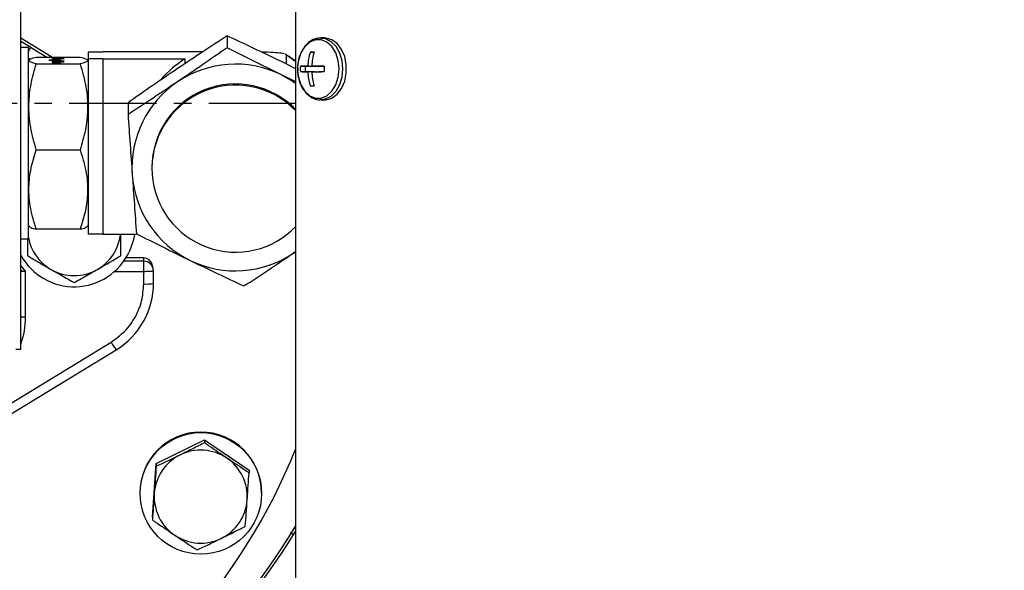
# Model space of a CAD drawing. Units: inches. Extents: x -6252 to -1303, y 462 to 4329.
# Drawn here: x -4679 to -4672, y 2524 to 2528 of the extents above; entities that cross this region are included whole.
import ezdxf

# ---------------------------------------------------------------- set-up
doc = ezdxf.new("R2010")
doc.units = ezdxf.units.IN
doc.header["$LTSCALE"] = 0.5
doc.header["$MEASUREMENT"] = 0
doc.linetypes.add('CENTER', pattern=[2, 1.25, -0.25, 0.25, -0.25])
for name, color, linetype in [('CENTER', 4, 'CENTER'), ('DIM', 11, 'Continuous'), ('OBJECT', 1, 'Continuous')]:
    doc.layers.add(name, color=color, linetype=linetype)
doc.styles.add('SIMP', font='SIMPLEX.SHX')
doc.dimstyles.new('FAB', dxfattribs={"dimscale": 0, "dimtxt": 0.1563, "dimasz": 0.18, "dimexe": 0.125, "dimexo": 0.0625, "dimgap": 0.09, "dimtad": 0, "dimtih": 1, "dimtoh": 1, "dimdec": 4, "dimzin": 4, "dimdsep": 46, "dimlunit": 5, "dimtxsty": 'SIMP', "dimcen": 0, "dimclrd": 256, "dimclre": 256, "dimclrt": 256, "dimadec": 0, "dimazin": 0, "dimtfac": 1, "dimtdec": 4, "dimtofl": 0, "dimtmove": 0, "dimatfit": 3, "dimfxl": 0, "dimtolj": 1, "dimtzin": 4, "dimarcsym": 0})

# ---------------------------------------------------------------- blocks, each defined once
blk = doc.blocks.new('*D39')
at = {"layer": 'Defpoints', "color": 0}
for p in [(-4630.816, 2550.0565), (-4730.6201, 2508.8951), (-4630.816, 2508.8952)]:
    blk.add_point(p, dxfattribs=at)
at = {"layer": 'DIM', "lineweight": -2}
for p, q in [((-4730.6201, 2510.1451), (-4730.6201, 2552.5565)), ((-4630.816, 2510.1452), (-4630.816, 2552.5565)), ((-4727.0201, 2550.0565), (-4700.1078, 2550.0565)), ((-4634.416, 2550.0565), (-4670.1601, 2550.0565))]:
    blk.add_line(p, q, dxfattribs=at)
at = {"layer": 'DIM'}
for points in [[(-4727.0201, 2550.6565), (-4727.0201, 2549.4565), (-4730.6201, 2550.0565)], [(-4634.416, 2550.6565), (-4634.416, 2549.4565), (-4630.816, 2550.0565)]]:
    blk.add_solid(points, dxfattribs=at)
at = {"layer": 'DIM', "insert": (-4685.1339, 2550.0565), "char_height": 3.126, "attachment_point": 5, "style": 'SIMP'}
blk.add_mtext('\\A1;100 [2535]', dxfattribs=at)
blk = doc.blocks.new('*D42')
at = {"layer": 'Defpoints', "color": 0}
for p in [(-4674.1684, 2543.2718), (-4630.798, 2507.2615), (-4571.2064, 2507.2615)]:
    blk.add_point(p, dxfattribs=at)
at = {"layer": 'DIM', "lineweight": -2}
for p, q in [((-4672.9184, 2543.2718), (-4568.7064, 2543.2718)), ((-4571.2064, 2539.6718), (-4571.2064, 2531.6197)), ((-4571.2064, 2510.8615), (-4571.2064, 2523.2562)), ((-4629.548, 2507.2615), (-4568.7064, 2507.2615))]:
    blk.add_line(p, q, dxfattribs=at)
at = {"layer": 'DIM'}
for points in [[(-4571.8064, 2539.6718), (-4570.6064, 2539.6718), (-4571.2064, 2543.2718)], [(-4571.8064, 2510.8615), (-4570.6064, 2510.8615), (-4571.2064, 2507.2615)]]:
    blk.add_solid(points, dxfattribs=at)
at = {"layer": 'DIM', "insert": (-4571.2064, 2527.4379), "char_height": 3.126, "attachment_point": 5, "style": 'SIMP'}
blk.add_mtext('\\A1;36 [915]', dxfattribs=at)

msp = doc.modelspace()

# ---------------------------------------------------------------- linework, layer by layer
at = {"layer": 'CENTER'}
msp.add_line((-4676.63997, 2527.37131), (-4686.17387, 2527.37131), dxfattribs=at)
at = {"layer": 'OBJECT'}
for p, q in [((-4676.63997, 2521.73729), (-4676.63997, 2528.74734)), ((-4678.61305, 2525.60921), (-4678.61305, 2528.31569)), ((-4678.38928, 2527.70288), (-4678.61305, 2527.83921)), ((-4678.38936, 2527.70288), (-4678.61305, 2527.83916)), ((-4677.13369, 2527.85566), (-4677.13369, 2527.77035)), ((-4676.43413, 2527.84019), (-4676.46154, 2527.84019)), ((-4678.5422, 2527.77339), (-4678.61305, 2527.81575)), ((-4678.55832, 2527.77248), (-4678.61305, 2527.77248)), ((-4678.55832, 2527.77081), (-4678.55832, 2527.77248)), ((-4678.55832, 2526.40017), (-4678.55832, 2527.77081)), ((-4678.5422, 2527.77339), (-4678.42646, 2527.70288)), ((-4678.54451, 2527.68782), (-4678.55832, 2527.69623)), ((-4678.50183, 2527.70288), (-4678.18708, 2527.70288)), ((-4678.31602, 2527.69647), (-4678.38733, 2527.69737)), ((-4678.38733, 2527.69737), (-4678.38733, 2527.69617)), ((-4678.38733, 2527.69617), (-4678.31602, 2527.69527)), ((-4678.38151, 2527.69316), (-4678.38151, 2527.6902)), ((-4678.33593, 2527.69126), (-4678.33593, 2527.68829)), ((-4678.33358, 2527.69006), (-4678.33593, 2527.69017)), ((-4678.33358, 2527.69302), (-4678.33358, 2527.69006)), ((-4678.30158, 2527.69788), (-4678.31602, 2527.69806)), ((-4678.31602, 2527.69806), (-4678.31602, 2527.69647)), ((-4678.31602, 2527.69647), (-4678.31602, 2527.69527)), ((-4678.31602, 2527.69527), (-4678.31602, 2527.69386)), ((-4678.30158, 2527.69492), (-4678.31602, 2527.6951)), ((-4678.31602, 2527.69386), (-4678.30158, 2527.69367)), ((-4678.30158, 2527.69367), (-4678.30158, 2527.69788)), ((-4678.13059, 2527.7376), (-4678.13059, 2527.69379)), ((-4678.02366, 2527.7376), (-4678.13059, 2527.7376)), ((-4678.13059, 2527.69379), (-4678.02366, 2527.69379)), ((-4678.13059, 2527.69379), (-4678.13059, 2526.43505)), ((-4678.02366, 2527.7376), (-4678.02366, 2527.7411)), ((-4677.30862, 2527.7411), (-4678.02366, 2527.7411)), ((-4678.02366, 2527.69029), (-4678.02366, 2527.69379)), ((-4678.02366, 2527.69029), (-4677.43739, 2527.69029)), ((-4678.02366, 2527.69029), (-4678.02366, 2526.43155)), ((-4677.43739, 2527.69029), (-4677.43739, 2527.6552)), ((-4676.70889, 2527.72038), (-4676.7166, 2527.72383)), ((-4676.70889, 2527.72038), (-4676.70889, 2527.6538)), ((-4676.63997, 2527.66855), (-4676.70889, 2527.72038)), ((-4676.63997, 2527.67529), (-4676.69177, 2527.70751)), ((-4676.53691, 2527.73911), (-4676.5097, 2527.73781)), ((-4678.55405, 2527.68185), (-4678.55832, 2527.67446)), ((-4678.50183, 2527.65503), (-4678.18708, 2527.65503)), ((-4678.32475, 2527.68051), (-4678.41166, 2527.6816)), ((-4678.41166, 2527.6816), (-4678.41166, 2527.68046)), ((-4678.41166, 2527.68046), (-4678.37679, 2527.68)), ((-4678.32475, 2527.68796), (-4678.38733, 2527.68874)), ((-4678.38733, 2527.68874), (-4678.38733, 2527.6876)), ((-4678.38733, 2527.6876), (-4678.35432, 2527.68716)), ((-4678.35077, 2527.68578), (-4678.38733, 2527.68624)), ((-4678.38733, 2527.68624), (-4678.38733, 2527.68507)), ((-4678.38733, 2527.68507), (-4678.35816, 2527.6847)), ((-4678.35001, 2527.68322), (-4678.38733, 2527.68369)), ((-4678.38733, 2527.68369), (-4678.38733, 2527.68252)), ((-4678.38733, 2527.68252), (-4678.34891, 2527.68204)), ((-4678.30158, 2527.67507), (-4678.38733, 2527.67612)), ((-4678.38733, 2527.67612), (-4678.38733, 2527.67497)), ((-4678.38733, 2527.67497), (-4678.36806, 2527.67473)), ((-4678.35933, 2527.67415), (-4678.38733, 2527.67349)), ((-4678.38733, 2527.67349), (-4678.38733, 2527.6723)), ((-4678.38733, 2527.6723), (-4678.3492, 2527.67329)), ((-4678.32475, 2527.6708), (-4678.38733, 2527.67157)), ((-4678.38733, 2527.67157), (-4678.38733, 2527.67041)), ((-4678.38733, 2527.67041), (-4678.32475, 2527.66962)), ((-4678.32475, 2527.66849), (-4678.38733, 2527.66928)), ((-4678.38733, 2527.66928), (-4678.38733, 2527.66811)), ((-4678.38733, 2527.66811), (-4678.36241, 2527.66779)), ((-4678.35578, 2527.6661), (-4678.38733, 2527.66649)), ((-4678.38733, 2527.66649), (-4678.38733, 2527.66532)), ((-4678.38733, 2527.66532), (-4678.35164, 2527.66486)), ((-4678.38325, 2527.66372), (-4678.38325, 2527.66075)), ((-4678.37679, 2527.68), (-4678.37679, 2527.67703)), ((-4678.3747, 2527.67817), (-4678.37679, 2527.6782)), ((-4678.37609, 2527.66237), (-4678.37609, 2527.66069)), ((-4678.37407, 2527.66188), (-4678.37407, 2527.66064)), ((-4678.36806, 2527.67473), (-4678.35933, 2527.67415)), ((-4678.36591, 2527.66304), (-4678.36591, 2527.6642)), ((-4678.36564, 2527.66182), (-4678.36564, 2527.66059)), ((-4678.3591, 2527.66295), (-4678.36346, 2527.66204)), ((-4678.36346, 2527.66204), (-4678.36346, 2527.66062)), ((-4678.35933, 2527.67415), (-4678.35933, 2527.67302)), ((-4678.3591, 2527.66295), (-4678.3591, 2527.65999)), ((-4678.35578, 2527.6661), (-4678.35578, 2527.66492)), ((-4678.35386, 2527.66353), (-4678.35386, 2527.66057)), ((-4678.35095, 2527.66156), (-4678.34705, 2527.66236)), ((-4678.35077, 2527.68578), (-4678.35077, 2527.68458)), ((-4678.35001, 2527.68322), (-4678.35001, 2527.68206)), ((-4678.32475, 2527.67291), (-4678.34937, 2527.67456)), ((-4678.34937, 2527.67456), (-4678.30158, 2527.67393)), ((-4678.34937, 2527.67456), (-4678.34937, 2527.67328)), ((-4678.3492, 2527.67329), (-4678.32475, 2527.67152)), ((-4678.34454, 2527.666), (-4678.34454, 2527.66479)), ((-4678.34419, 2527.66151), (-4678.34419, 2527.66035)), ((-4678.34384, 2527.68318), (-4678.34384, 2527.682)), ((-4678.3432, 2527.68571), (-4678.3432, 2527.68434)), ((-4678.34216, 2527.66385), (-4678.34216, 2527.66269)), ((-4678.33732, 2527.68616), (-4678.33732, 2527.68363)), ((-4678.33558, 2527.68513), (-4678.33732, 2527.68516)), ((-4678.33732, 2527.68363), (-4678.33732, 2527.68066)), ((-4678.3343, 2527.67767), (-4678.33732, 2527.67771)), ((-4678.33732, 2527.66654), (-4678.33732, 2527.66481)), ((-4678.33633, 2527.66567), (-4678.33732, 2527.66568)), ((-4678.33633, 2527.66757), (-4678.32475, 2527.6674)), ((-4678.33633, 2527.66757), (-4678.33633, 2527.6646)), ((-4678.33593, 2527.66216), (-4678.33593, 2527.6592)), ((-4678.33558, 2527.68703), (-4678.32475, 2527.68689)), ((-4678.33558, 2527.68703), (-4678.33558, 2527.68407)), ((-4678.33505, 2527.68453), (-4678.33505, 2527.68157)), ((-4678.3343, 2527.67959), (-4678.32475, 2527.67947)), ((-4678.32855, 2527.6634), (-4678.32855, 2527.66044)), ((-4678.32599, 2527.68391), (-4678.32599, 2527.6825)), ((-4678.32498, 2527.67888), (-4678.32498, 2527.67754)), ((-4678.32475, 2527.68689), (-4678.32475, 2527.68796)), ((-4678.32475, 2527.67947), (-4678.32475, 2527.68051)), ((-4678.32475, 2527.67152), (-4678.32475, 2527.67291)), ((-4678.32475, 2527.66962), (-4678.32475, 2527.6708)), ((-4678.32475, 2527.6674), (-4678.32475, 2527.66849)), ((-4678.30158, 2527.6705), (-4678.31672, 2527.67069)), ((-4678.31672, 2527.67069), (-4678.31672, 2527.66952)), ((-4678.31672, 2527.66952), (-4678.30158, 2527.66933)), ((-4678.30158, 2527.67393), (-4678.30158, 2527.67507)), ((-4678.30158, 2527.66933), (-4678.30158, 2527.6705)), ((-4678.13059, 2527.67446), (-4678.13486, 2527.68185)), ((-4676.63997, 2527.6199), (-4676.74819, 2527.67313)), ((-4676.60833, 2527.63812), (-4676.57276, 2527.63642)), ((-4676.57276, 2527.63642), (-4676.57276, 2527.60078)), ((-4676.50134, 2527.63642), (-4676.57276, 2527.63642)), ((-4676.5551, 2527.63899), (-4676.50134, 2527.63642)), ((-4676.52626, 2527.63899), (-4676.47614, 2527.63642)), ((-4676.50134, 2527.63771), (-4676.50134, 2527.63642)), ((-4676.43798, 2527.63642), (-4676.47614, 2527.63642)), ((-4676.63997, 2527.52673), (-4676.74819, 2527.57856)), ((-4676.60833, 2527.59908), (-4676.57276, 2527.60078)), ((-4676.57276, 2527.60078), (-4676.50134, 2527.60078)), ((-4676.5551, 2527.59821), (-4676.50134, 2527.60078)), ((-4676.52626, 2527.59821), (-4676.47614, 2527.60078)), ((-4676.50134, 2527.60078), (-4676.50134, 2527.59949)), ((-4676.47614, 2527.60078), (-4676.43798, 2527.60078)), ((-4676.53691, 2527.49809), (-4676.5097, 2527.49939)), ((-4677.84415, 2527.37673), (-4677.84415, 2527.29142)), ((-4676.46154, 2527.39701), (-4676.43413, 2527.39701)), ((-4678.50183, 2527.03848), (-4678.18708, 2527.03848)), ((-4677.67278, 2526.91248), (-4677.67278, 2526.90427)), ((-4678.55832, 2526.4982), (-4678.55405, 2526.49081)), ((-4678.13486, 2526.49081), (-4678.13059, 2526.4982)), ((-4678.18708, 2526.46978), (-4678.50183, 2526.46978)), ((-4678.02366, 2526.43505), (-4678.13059, 2526.43505)), ((-4677.78645, 2526.43155), (-4678.02366, 2526.43155)), ((-4678.61305, 2526.40017), (-4678.55832, 2526.40017)), ((-4676.63997, 2526.31079), (-4676.65736, 2526.2987)), ((-4676.65736, 2526.2987), (-4676.63997, 2526.31054)), ((-4678.57877, 2526.16857), (-4678.61305, 2526.21062)), ((-4677.73087, 2526.24092), (-4677.87475, 2526.24092)), ((-4677.73087, 2526.26489), (-4677.85882, 2526.26489)), ((-4677.73087, 2526.26496), (-4677.85879, 2526.26496)), ((-4677.73087, 2526.26496), (-4677.73087, 2526.26489)), ((-4677.73087, 2526.24092), (-4677.73087, 2526.26489)), ((-4677.66341, 2526.18878), (-4677.67116, 2526.21873)), ((-4678.5847, 2526.16948), (-4678.57877, 2526.16857)), ((-4678.57877, 2526.16857), (-4678.58465, 2526.16822)), ((-4678.57877, 2525.83998), (-4678.57877, 2526.16857)), ((-4677.73136, 2526.16596), (-4677.94265, 2526.16596)), ((-4677.73136, 2526.07829), (-4677.73136, 2526.16596)), ((-4677.66244, 2526.1704), (-4677.66446, 2526.19242)), ((-4677.66121, 2526.17143), (-4677.66325, 2526.17041)), ((-4677.66121, 2526.08327), (-4677.66121, 2526.17143)), ((-4679.59718, 2524.66741), (-4677.96594, 2525.66119)), ((-4679.56067, 2524.61238), (-4677.92943, 2525.60617)), ((-4678.61305, 2525.60921), (-4678.64815, 2525.60921)), ((-4677.92943, 2525.60617), (-4677.92938, 2525.60645)), ((-4677.64206, 2524.79163), (-4677.29556, 2524.96022)), ((-4677.29556, 2524.96022), (-4677.29556, 2524.94009)), ((-4677.29556, 2524.96022), (-4676.97595, 2524.74517)), ((-4677.66895, 2524.40799), (-4677.64206, 2524.79163)), ((-4677.64206, 2524.79163), (-4677.64206, 2524.7715)), ((-4676.97595, 2524.74517), (-4676.97595, 2524.72504)), ((-4677.7585, 2524.58176), (-4677.7585, 2524.57658)), ((-4676.8864, 2524.57658), (-4676.8864, 2524.58176)), ((-4677.66895, 2524.40799), (-4677.66895, 2524.38786)), ((-4676.65932, 2524.28417), (-4676.67685, 2524.30127))]:
    msp.add_line(p, q, dxfattribs=at)
at = {"layer": 'OBJECT', "flags": 128}
for points in [[(-4676.45935, 2527.84017), (-4676.42966, 2527.83555), (-4676.38945, 2527.81535), (-4676.35459, 2527.78055), (-4676.32766, 2527.73373), (-4676.31066, 2527.67838), (-4676.30485, 2527.6186)], [(-4676.43413, 2527.39701), (-4676.42344, 2527.39753), (-4676.38166, 2527.40981), (-4676.34377, 2527.43757), (-4676.31259, 2527.47876), (-4676.29042, 2527.53032), (-4676.27891, 2527.58843), (-4676.27891, 2527.64877), (-4676.29042, 2527.70688), (-4676.31259, 2527.75844), (-4676.34377, 2527.79963), (-4676.38166, 2527.8274), (-4676.42344, 2527.83967), (-4676.43413, 2527.84019)], [(-4676.32984, 2527.6186), (-4676.33589, 2527.67813), (-4676.35356, 2527.73284), (-4676.38141, 2527.77829), (-4676.41719, 2527.81081), (-4676.45799, 2527.82775), (-4676.50052, 2527.82775), (-4676.54132, 2527.81081), (-4676.5771, 2527.77829), (-4676.60495, 2527.73284), (-4676.62261, 2527.67813), (-4676.62687, 2527.65124)], [(-4676.62687, 2527.58596), (-4676.62261, 2527.55907), (-4676.60495, 2527.50436), (-4676.5771, 2527.45891), (-4676.54132, 2527.4264), (-4676.50052, 2527.40945), (-4676.45799, 2527.40945), (-4676.41719, 2527.4264), (-4676.38141, 2527.45891), (-4676.35356, 2527.50436), (-4676.33589, 2527.55907), (-4676.32984, 2527.6186)], [(-4676.30485, 2527.6186), (-4676.31066, 2527.55882), (-4676.32766, 2527.50347), (-4676.35459, 2527.45666), (-4676.38945, 2527.42186), (-4676.42966, 2527.40165), (-4676.46031, 2527.39702)], [(-4676.74819, 2527.57856), (-4676.66381, 2527.53055), (-4676.63997, 2527.51417)], [(-4677.79839, 2526.43155), (-4677.80723, 2526.38677), (-4677.83615, 2526.30652)], [(-4678.57877, 2525.83998), (-4678.59682, 2525.83985), (-4678.61305, 2525.83952)]]:
    msp.add_lwpolyline(points, dxfattribs=at)
at = {"layer": 'OBJECT'}
msp.add_circle((-4677.32172, 2524.57723), 0.43547, dxfattribs=at)
for centre, radius, start, end in [((-4680.71803, 2526.7869), 5.06817, 28.341464, 173.952237), ((-4680.71803, 2526.7869), 4.77114, 28.73017, 173.956723), ((-4680.71737, 2526.52564), 4.39843, 22.026183, 170.490163), ((-4678.77726, 2527.87823), 0.25738, 328.283909, 335.962801), ((-4676.1675, 2527.62032), 0.38804, 162.173283, 177.242106), ((-4676.5231, 2523.79143), 3.94771, 89.799837, 90.200484), ((-4676.11344, 2527.62058), 0.41324, 163.331083, 177.446825), ((-4677.07313, 2526.90916), 0.7441, 64.106986, 123.971905), ((-4676.33164, 2527.6186), 0.29704, 173.690859, 180), ((-4676.33164, 2527.6186), 0.29704, 180, 186.309141), ((-4676.23228, 2527.6186), 0.37656, 177.028656, 182.971344), ((-4676.55546, 2526.02788), 1.6111, 89.986998, 91.880377), ((-4676.5553, 2520.18274), 7.4563, 89.097847, 89.776912), ((-4676.03463, 2527.6186), 0.40373, 177.228824, 182.771176), ((-4676.55548, 2529.20684), 1.60863, 268.117554, 270.013847), ((-4676.1675, 2527.61688), 0.38804, 182.757879, 197.826718), ((-4676.5556, 2535.08778), 7.48962, 270.224437, 270.900481), ((-4676.11343, 2527.61662), 0.41324, 182.55328, 196.668851), ((-4677.07553, 2526.91227), 0.74018, 123.95209, 184.036405), ((-4677.07303, 2526.91119), 0.59975, 43.774017, 179.877516), ((-4677.07296, 2526.90295), 0.59973, 43.782008, 183.911918), ((-4676.52312, 2531.4931), 3.99504, 269.80221, 270.198111), ((-4677.07498, 2526.91298), 0.74078, 184.088695, 244.139586), ((-4677.07301, 2526.90576), 0.59987, 184.179996, 316.210375), ((-4678.22915, 2526.47108), 0.33298, 299.908353, 353.182853), ((-4680.71803, 2526.7869), 4.77114, 184.731453, 328.730501), ((-4680.71803, 2526.7869), 4.75257, 184.765933, 329.101023), ((-4680.71698, 2526.54791), 4.39759, 182.426824, 337.987498), ((-4678.23093, 2526.47111), 0.33303, 190.554499, 240.089773), ((-4678.23007, 2526.49451), 0.43648, 208.665263, 334.488324), ((-4677.07315, 2526.91579), 0.7441, 244.106972, 303.971924), ((-4677.73082, 2526.20325), 0.06165, 14.548922, 90.04156), ((-4677.73078, 2526.17135), 0.06958, 0.069588, 90.07008), ((-4679.07048, 2526.14786), 0.48626, 2.399146, 2.548056), ((-4678.23006, 2526.47237), 0.33456, 240.068207, 299.931793), ((-4678.21965, 2526.08352), 0.55844, 301.318307, 359.975229), ((-4677.7135, 2526.32325), 0.24561, 265.828926, 282.292677), ((-4679.13674, 2525.83999), 0.55797, 339.81138, 359.998483), ((-4677.5967, 2525.86653), 0.4225, 209.078835, 218.043073), ((-4677.32245, 2524.58096), 0.43605, 0.105192, 179.894808), ((-4677.32246, 2524.55288), 0.33455, 56.077291, 115.94211), ((-4677.32328, 2524.55414), 0.33305, 115.909672, 175.960662), ((-4677.32138, 2524.55427), 0.33279, 356.013085, 56.097078), ((-4677.32352, 2524.55446), 0.33279, 176.013156, 236.097088), ((-4677.32162, 2524.55459), 0.33305, 295.909616, 355.960818), ((-4677.32245, 2524.55586), 0.33455, 236.077267, 295.942193)]:
    msp.add_arc(centre, radius, start, end, dxfattribs=at)
msp.add_ellipse((-4677.07314, 2527.08633), major_axis=(0.5328, 0.5328), ratio=0.9325151, start_param=1.3439035, end_param=1.6403775, dxfattribs=at)
for points, knots in [([(-4677.13369, 2527.85566), (-4677.19138, 2527.81806), (-4677.30782, 2527.74218), (-4677.42819, 2527.66152), (-4677.48892, 2527.62082)], [0, 0, 0, 0, 0.4954593, 1, 1, 1, 1]), ([(-4676.74819, 2527.67313), (-4676.81278, 2527.70426), (-4676.94341, 2527.7672), (-4677.0698, 2527.82596), (-4677.13369, 2527.85566)], [0, 0, 0, 0, 0.4945124, 1, 1, 1, 1]), ([(-4676.45895, 2527.83857), (-4676.46932, 2527.83868), (-4676.49422, 2527.83896), (-4676.53167, 2527.82237), (-4676.5679, 2527.7933), (-4676.59747, 2527.75253), (-4676.618, 2527.70271), (-4676.6285, 2527.65575), (-4676.62759, 2527.62659), (-4676.62727, 2527.61658)], [0, 0, 0, 0, 0.110758, 0.2658551, 0.4219633, 0.5824876, 0.7469005, 0.913099, 1, 1, 1, 1]), ([(-4677.13369, 2527.77035), (-4677.19138, 2527.73016), (-4677.30782, 2527.64906), (-4677.42819, 2527.56744), (-4677.48892, 2527.52625)], [0, 0, 0, 0, 0.4954553, 1, 1, 1, 1]), ([(-4676.74819, 2527.57856), (-4676.81278, 2527.61016), (-4676.94341, 2527.67405), (-4677.0698, 2527.73801), (-4677.13369, 2527.77035)], [0, 0, 0, 0, 0.4945124, 1, 1, 1, 1]), ([(-4678.50183, 2527.65503), (-4678.51627, 2527.65891), (-4678.54543, 2527.66676), (-4678.55957, 2527.67887), (-4678.54563, 2527.69107), (-4678.51654, 2527.69891), (-4678.50183, 2527.70288)], [0, 0, 0, 0, 0.2477238, 0.4999976, 0.7472542, 1, 1, 1, 1]), ([(-4678.38151, 2527.69316), (-4678.383, 2527.69304), (-4678.38647, 2527.69275), (-4678.3888, 2527.69222), (-4678.38903, 2527.69184), (-4678.38913, 2527.69168)], [0, 0, 0, 0, 0.2992989, 0.6952987, 1, 1, 1, 1]), ([(-4678.38913, 2527.69168), (-4678.38883, 2527.6914), (-4678.38826, 2527.69088), (-4678.38359, 2527.69027), (-4678.37948, 2527.69), (-4678.37784, 2527.68989)], [0, 0, 0, 0, 0.4132232, 0.7651981, 1, 1, 1, 1]), ([(-4678.36177, 2527.6937), (-4678.3651, 2527.69368), (-4678.37125, 2527.69365), (-4678.37783, 2527.6934), (-4678.3807, 2527.69322), (-4678.38151, 2527.69316)], [0, 0, 0, 0, 0.4576967, 0.8470236, 1, 1, 1, 1]), ([(-4678.37609, 2527.69046), (-4678.37711, 2527.69043), (-4678.37914, 2527.69037), (-4678.38072, 2527.69026), (-4678.38151, 2527.6902)], [0, 0, 0, 0, 0.5002319, 1, 1, 1, 1]), ([(-4678.37784, 2527.68989), (-4678.37518, 2527.68975), (-4678.36889, 2527.68943), (-4678.35908, 2527.68924), (-4678.35248, 2527.68922), (-4678.35036, 2527.68922)], [0, 0, 0, 0, 0.3316448, 0.785761, 1, 1, 1, 1]), ([(-4678.37262, 2527.69228), (-4678.37351, 2527.6922), (-4678.37529, 2527.69204), (-4678.37604, 2527.6918), (-4678.37608, 2527.69167), (-4678.37609, 2527.69165)], [0, 0, 0, 0, 0.4388223, 0.8776411, 1, 1, 1, 1]), ([(-4678.37609, 2527.69165), (-4678.37595, 2527.69153), (-4678.37567, 2527.69131), (-4678.37292, 2527.69097), (-4678.36984, 2527.69082), (-4678.36806, 2527.69072)], [0, 0, 0, 0, 0.294861, 0.590999, 1, 1, 1, 1]), ([(-4678.36282, 2527.69254), (-4678.36487, 2527.69253), (-4678.36816, 2527.69251), (-4678.37129, 2527.69238), (-4678.37238, 2527.6923), (-4678.37262, 2527.69228)], [0, 0, 0, 0, 0.56321603, 0.90713182, 1, 1, 1, 1]), ([(-4678.36806, 2527.69072), (-4678.36616, 2527.69065), (-4678.36113, 2527.69046), (-4678.35483, 2527.69038), (-4678.35078, 2527.69037), (-4678.35031, 2527.69037)], [0, 0, 0, 0, 0.347798, 0.9239912, 1, 1, 1, 1]), ([(-4678.34379, 2527.6922), (-4678.34603, 2527.69228), (-4678.35194, 2527.6925), (-4678.35866, 2527.69253), (-4678.36282, 2527.69254)], [0, 0, 0, 0, 0.3799857, 1, 1, 1, 1]), ([(-4678.33358, 2527.69302), (-4678.33621, 2527.69316), (-4678.34239, 2527.69349), (-4678.35252, 2527.69367), (-4678.35936, 2527.69369), (-4678.36177, 2527.6937)], [0, 0, 0, 0, 0.3238169, 0.76141935, 1, 1, 1, 1]), ([(-4678.35036, 2527.68922), (-4678.34705, 2527.68924), (-4678.34101, 2527.68927), (-4678.33425, 2527.68951), (-4678.33132, 2527.68971), (-4678.33034, 2527.68978)], [0, 0, 0, 0, 0.44550005, 0.81325442, 1, 1, 1, 1]), ([(-4678.35031, 2527.69037), (-4678.3483, 2527.69038), (-4678.34486, 2527.6904), (-4678.34137, 2527.69052), (-4678.34001, 2527.6906), (-4678.33972, 2527.69062)], [0, 0, 0, 0, 0.52360633, 0.90105616, 1, 1, 1, 1]), ([(-4678.33593, 2527.69126), (-4678.33607, 2527.69138), (-4678.33635, 2527.69162), (-4678.33915, 2527.69197), (-4678.34218, 2527.69212), (-4678.34379, 2527.6922)], [0, 0, 0, 0, 0.3191347, 0.6400651, 1, 1, 1, 1]), ([(-4678.33972, 2527.69062), (-4678.33885, 2527.69069), (-4678.33711, 2527.69082), (-4678.33606, 2527.69105), (-4678.33596, 2527.6912), (-4678.33593, 2527.69126)], [0, 0, 0, 0, 0.3805349, 0.7618424, 1, 1, 1, 1]), ([(-4678.32289, 2527.69125), (-4678.3232, 2527.69153), (-4678.32383, 2527.6921), (-4678.32873, 2527.69269), (-4678.33261, 2527.69296), (-4678.33358, 2527.69302)], [0, 0, 0, 0, 0.4258806, 0.8553855, 1, 1, 1, 1]), ([(-4678.33021, 2527.68979), (-4678.33038, 2527.68982), (-4678.33118, 2527.68992), (-4678.33252, 2527.69), (-4678.33358, 2527.69006)], [0, 0, 0, 0, 0.2004289, 1, 1, 1, 1]), ([(-4678.33034, 2527.68978), (-4678.32884, 2527.68992), (-4678.32533, 2527.69023), (-4678.32317, 2527.69076), (-4678.32296, 2527.69112), (-4678.32289, 2527.69125)], [0, 0, 0, 0, 0.3178774, 0.7449145, 1, 1, 1, 1]), ([(-4678.18708, 2527.70288), (-4678.17264, 2527.69899), (-4678.14349, 2527.69115), (-4678.12934, 2527.67903), (-4678.14327, 2527.66684), (-4678.17237, 2527.65899), (-4678.18708, 2527.65503)], [0, 0, 0, 0, 0.2477395, 0.4999974, 0.7472541, 1, 1, 1, 1]), ([(-4676.72421, 2527.72724), (-4676.73783, 2527.72937), (-4676.76468, 2527.73356), (-4676.82627, 2527.73765), (-4676.87139, 2527.73881), (-4676.88605, 2527.73919)], [0, 0, 0, 0, 0.4097608, 0.8081669, 1, 1, 1, 1]), ([(-4678.50183, 2527.03848), (-4678.51716, 2527.09199), (-4678.54814, 2527.20018), (-4678.55947, 2527.36047), (-4678.54283, 2527.5137), (-4678.51558, 2527.60763), (-4678.50183, 2527.65503)], [0, 0, 0, 0, 0.2646118, 0.5349693, 0.7653482, 1, 1, 1, 1]), ([(-4678.37679, 2527.68), (-4678.37933, 2527.67991), (-4678.38358, 2527.67975), (-4678.38747, 2527.67937), (-4678.38895, 2527.67902), (-4678.38908, 2527.6788), (-4678.38913, 2527.6787)], [0, 0, 0, 0, 0.3537166, 0.5933044, 0.8326488, 1, 1, 1, 1]), ([(-4678.38913, 2527.6787), (-4678.38888, 2527.67851), (-4678.38838, 2527.67811), (-4678.38417, 2527.6776), (-4678.38015, 2527.67735), (-4678.37823, 2527.67723)], [0, 0, 0, 0, 0.3435029, 0.6873006, 1, 1, 1, 1]), ([(-4678.38325, 2527.66372), (-4678.38456, 2527.66359), (-4678.38772, 2527.66327), (-4678.38899, 2527.66279), (-4678.3891, 2527.66248), (-4678.38913, 2527.66239)], [0, 0, 0, 0, 0.3373359, 0.8135594, 1, 1, 1, 1]), ([(-4678.38913, 2527.66239), (-4678.38903, 2527.66223), (-4678.38879, 2527.66184), (-4678.38662, 2527.66138), (-4678.38404, 2527.66113), (-4678.38337, 2527.66106)], [0, 0, 0, 0, 0.350307, 0.83192852, 1, 1, 1, 1]), ([(-4678.38337, 2527.66106), (-4678.38189, 2527.66096), (-4678.37892, 2527.66074), (-4678.37334, 2527.66059), (-4678.36969, 2527.66057), (-4678.36818, 2527.66057)], [0, 0, 0, 0, 0.3682383, 0.7380753, 1, 1, 1, 1]), ([(-4678.36591, 2527.6642), (-4678.36931, 2527.66418), (-4678.37482, 2527.66415), (-4678.38053, 2527.66392), (-4678.38261, 2527.66377), (-4678.38325, 2527.66372)], [0, 0, 0, 0, 0.52561632, 0.85218226, 1, 1, 1, 1]), ([(-4678.37823, 2527.67723), (-4678.37519, 2527.67709), (-4678.36783, 2527.67675), (-4678.35757, 2527.67663), (-4678.35112, 2527.67662), (-4678.34978, 2527.67662)], [0, 0, 0, 0, 0.3588645, 0.8665818, 1, 1, 1, 1]), ([(-4678.37609, 2527.66237), (-4678.37601, 2527.66246), (-4678.37587, 2527.66261), (-4678.37447, 2527.6628), (-4678.37232, 2527.66293), (-4678.36934, 2527.66302), (-4678.36707, 2527.66303), (-4678.36591, 2527.66304)], [0, 0, 0, 0, 0.2392531, 0.402798, 0.5668074, 0.7778585, 1, 1, 1, 1]), ([(-4678.37407, 2527.66188), (-4678.37455, 2527.66193), (-4678.37573, 2527.66205), (-4678.37605, 2527.66223), (-4678.37609, 2527.66234), (-4678.37609, 2527.66237)], [0, 0, 0, 0, 0.3377852, 0.8373727, 1, 1, 1, 1]), ([(-4678.36761, 2527.67972), (-4678.36881, 2527.67968), (-4678.371, 2527.6796), (-4678.37331, 2527.67941), (-4678.37452, 2527.67919), (-4678.37464, 2527.67903), (-4678.3747, 2527.67895)], [0, 0, 0, 0, 0.2845086, 0.5190524, 0.7540464, 1, 1, 1, 1]), ([(-4678.3747, 2527.67895), (-4678.37456, 2527.67884), (-4678.37429, 2527.67863), (-4678.37183, 2527.67832), (-4678.36928, 2527.67818), (-4678.36795, 2527.67811)], [0, 0, 0, 0, 0.3228589, 0.6465003, 1, 1, 1, 1]), ([(-4678.36934, 2527.66172), (-4678.36985, 2527.66172), (-4678.37101, 2527.66173), (-4678.37269, 2527.66178), (-4678.37361, 2527.66185), (-4678.37407, 2527.66188)], [0, 0, 0, 0, 0.28044835, 0.6426605, 1, 1, 1, 1]), ([(-4678.36564, 2527.66182), (-4678.36594, 2527.6618), (-4678.36665, 2527.66176), (-4678.36796, 2527.66172), (-4678.36893, 2527.66172), (-4678.36934, 2527.66172)], [0, 0, 0, 0, 0.2840409, 0.6928994, 1, 1, 1, 1]), ([(-4678.36818, 2527.66057), (-4678.36624, 2527.66058), (-4678.36237, 2527.6606), (-4678.35853, 2527.66075), (-4678.35681, 2527.66086), (-4678.3565, 2527.66088)], [0, 0, 0, 0, 0.4497589, 0.90239, 1, 1, 1, 1]), ([(-4678.36795, 2527.67811), (-4678.36601, 2527.67803), (-4678.36103, 2527.67782), (-4678.3552, 2527.67779), (-4678.35164, 2527.67777)], [0, 0, 0, 0, 0.3903723, 1, 1, 1, 1]), ([(-4678.35991, 2527.67981), (-4678.3607, 2527.6798), (-4678.36229, 2527.6798), (-4678.36489, 2527.67978), (-4678.36663, 2527.67974), (-4678.36761, 2527.67972)], [0, 0, 0, 0, 0.3032862, 0.6067619, 1, 1, 1, 1]), ([(-4678.36346, 2527.66204), (-4678.36361, 2527.66201), (-4678.36391, 2527.66196), (-4678.36466, 2527.66189), (-4678.36529, 2527.66184), (-4678.36564, 2527.66182)], [0, 0, 0, 0, 0.3044755, 0.6092602, 1, 1, 1, 1]), ([(-4678.36241, 2527.66779), (-4678.35987, 2527.66775), (-4678.35475, 2527.66769), (-4678.34981, 2527.66757), (-4678.34734, 2527.66752)], [0, 0, 0, 0, 0.49853127, 1, 1, 1, 1]), ([(-4678.34263, 2527.67942), (-4678.34446, 2527.67951), (-4678.34883, 2527.67971), (-4678.35505, 2527.6798), (-4678.35899, 2527.6798), (-4678.35991, 2527.67981)], [0, 0, 0, 0, 0.35617772, 0.85045535, 1, 1, 1, 1]), ([(-4678.35386, 2527.66353), (-4678.35496, 2527.66345), (-4678.35725, 2527.66328), (-4678.35847, 2527.66307), (-4678.3591, 2527.66295)], [0, 0, 0, 0, 0.48267357, 1, 1, 1, 1]), ([(-4678.35816, 2527.6847), (-4678.35578, 2527.68467), (-4678.35097, 2527.68461), (-4678.34651, 2527.68446), (-4678.34426, 2527.68439)], [0, 0, 0, 0, 0.4946262, 1, 1, 1, 1]), ([(-4678.3565, 2527.66088), (-4678.35533, 2527.66098), (-4678.35292, 2527.66119), (-4678.35162, 2527.66144), (-4678.35095, 2527.66156)], [0, 0, 0, 0, 0.4841255, 1, 1, 1, 1]), ([(-4678.34454, 2527.666), (-4678.34642, 2527.66601), (-4678.35019, 2527.66603), (-4678.35391, 2527.66608), (-4678.35578, 2527.6661)], [0, 0, 0, 0, 0.4978099, 1, 1, 1, 1]), ([(-4678.35432, 2527.68716), (-4678.35283, 2527.68714), (-4678.34937, 2527.68709), (-4678.34618, 2527.68698), (-4678.34437, 2527.68692)], [0, 0, 0, 0, 0.4312397, 1, 1, 1, 1]), ([(-4678.34216, 2527.66385), (-4678.34408, 2527.66384), (-4678.34795, 2527.66382), (-4678.35178, 2527.66366), (-4678.35354, 2527.66355), (-4678.35386, 2527.66353)], [0, 0, 0, 0, 0.4493176, 0.9002126, 1, 1, 1, 1]), ([(-4678.35164, 2527.67777), (-4678.34945, 2527.67778), (-4678.34602, 2527.67779), (-4678.34171, 2527.67793), (-4678.33915, 2527.6781), (-4678.33756, 2527.67835), (-4678.33741, 2527.67853), (-4678.33732, 2527.67864)], [0, 0, 0, 0, 0.30313907, 0.47260147, 0.64364443, 0.79150724, 1, 1, 1, 1]), ([(-4678.35164, 2527.66486), (-4678.34983, 2527.66484), (-4678.34619, 2527.66479), (-4678.34249, 2527.66478), (-4678.34064, 2527.66478)], [0, 0, 0, 0, 0.4984597, 1, 1, 1, 1]), ([(-4678.3432, 2527.68571), (-4678.34447, 2527.68572), (-4678.34701, 2527.68573), (-4678.34951, 2527.68576), (-4678.35077, 2527.68578)], [0, 0, 0, 0, 0.4976787, 1, 1, 1, 1]), ([(-4678.34384, 2527.68318), (-4678.34448, 2527.68318), (-4678.34575, 2527.68318), (-4678.3478, 2527.6832), (-4678.34922, 2527.68322), (-4678.35001, 2527.68322)], [0, 0, 0, 0, 0.3061846, 0.6123351, 1, 1, 1, 1]), ([(-4678.34978, 2527.67662), (-4678.345, 2527.67664), (-4678.33771, 2527.67666), (-4678.33185, 2527.67695), (-4678.32983, 2527.67705)], [0, 0, 0, 0, 0.6558207, 1, 1, 1, 1]), ([(-4678.34891, 2527.68204), (-4678.34762, 2527.68203), (-4678.34473, 2527.682), (-4678.3418, 2527.68199), (-4678.34018, 2527.68199)], [0, 0, 0, 0, 0.4446745, 1, 1, 1, 1]), ([(-4678.34734, 2527.66752), (-4678.34614, 2527.66748), (-4678.34337, 2527.66739), (-4678.34089, 2527.66722), (-4678.33975, 2527.6671), (-4678.33959, 2527.66708)], [0, 0, 0, 0, 0.3924271, 0.9126747, 1, 1, 1, 1]), ([(-4678.34705, 2527.66236), (-4678.34691, 2527.66239), (-4678.34665, 2527.66244), (-4678.34599, 2527.66251), (-4678.34541, 2527.66256), (-4678.34508, 2527.66259)], [0, 0, 0, 0, 0.30062452, 0.59794059, 1, 1, 1, 1]), ([(-4678.34508, 2527.66259), (-4678.34481, 2527.66261), (-4678.34416, 2527.66265), (-4678.34287, 2527.66269), (-4678.34188, 2527.66269), (-4678.3414, 2527.6627)], [0, 0, 0, 0, 0.2778852, 0.6477142, 1, 1, 1, 1]), ([(-4678.33732, 2527.66654), (-4678.33741, 2527.66645), (-4678.33755, 2527.6663), (-4678.33895, 2527.66614), (-4678.34059, 2527.66605), (-4678.34256, 2527.66601), (-4678.34393, 2527.666), (-4678.34454, 2527.666)], [0, 0, 0, 0, 0.3387344, 0.4983878, 0.6587966, 0.8474119, 1, 1, 1, 1]), ([(-4678.34437, 2527.68692), (-4678.34342, 2527.68688), (-4678.34147, 2527.68679), (-4678.34008, 2527.68666), (-4678.33937, 2527.68659)], [0, 0, 0, 0, 0.4850661, 1, 1, 1, 1]), ([(-4678.34426, 2527.68439), (-4678.34344, 2527.68436), (-4678.34177, 2527.68428), (-4678.34049, 2527.68418), (-4678.33984, 2527.68412)], [0, 0, 0, 0, 0.4895559, 1, 1, 1, 1]), ([(-4678.34419, 2527.66035), (-4678.34124, 2527.66037), (-4678.3363, 2527.66041), (-4678.33016, 2527.66065), (-4678.32591, 2527.66101), (-4678.32327, 2527.66152), (-4678.32302, 2527.66192), (-4678.32289, 2527.66214)], [0, 0, 0, 0, 0.2333418, 0.3908853, 0.5487888, 0.7537619, 1, 1, 1, 1]), ([(-4678.33739, 2527.66178), (-4678.33782, 2527.66174), (-4678.33899, 2527.66164), (-4678.34151, 2527.66157), (-4678.34339, 2527.66153), (-4678.34419, 2527.66151)], [0, 0, 0, 0, 0.2519441, 0.6839788, 1, 1, 1, 1]), ([(-4678.33732, 2527.68363), (-4678.33739, 2527.68355), (-4678.3375, 2527.68344), (-4678.33859, 2527.68331), (-4678.33998, 2527.68323), (-4678.34182, 2527.68319), (-4678.34317, 2527.68318), (-4678.34384, 2527.68318)], [0, 0, 0, 0, 0.2938905, 0.4525274, 0.6122946, 0.8055889, 1, 1, 1, 1]), ([(-4678.33732, 2527.68616), (-4678.33738, 2527.68609), (-4678.33746, 2527.68599), (-4678.33836, 2527.68585), (-4678.33954, 2527.68577), (-4678.34121, 2527.68572), (-4678.34246, 2527.68572), (-4678.3432, 2527.68571)], [0, 0, 0, 0, 0.290313, 0.4577426, 0.6262246, 0.7760816, 1, 1, 1, 1]), ([(-4678.33732, 2527.67864), (-4678.33745, 2527.67875), (-4678.33771, 2527.67899), (-4678.33994, 2527.67926), (-4678.34192, 2527.67938), (-4678.34263, 2527.67942)], [0, 0, 0, 0, 0.3873444, 0.7770909, 1, 1, 1, 1]), ([(-4678.32855, 2527.6634), (-4678.33009, 2527.6635), (-4678.3332, 2527.66372), (-4678.33829, 2527.66384), (-4678.3413, 2527.66385), (-4678.34216, 2527.66385)], [0, 0, 0, 0, 0.4156437, 0.834761, 1, 1, 1, 1]), ([(-4678.3414, 2527.6627), (-4678.3409, 2527.66269), (-4678.3399, 2527.66269), (-4678.33851, 2527.66263), (-4678.33785, 2527.66258), (-4678.3375, 2527.66255)], [0, 0, 0, 0, 0.32181303, 0.64520116, 1, 1, 1, 1]), ([(-4678.34064, 2527.66478), (-4678.33839, 2527.66479), (-4678.33442, 2527.66481), (-4678.33002, 2527.66496), (-4678.3282, 2527.66509), (-4678.3276, 2527.66513)], [0, 0, 0, 0, 0.4679596, 0.8260342, 1, 1, 1, 1]), ([(-4678.34018, 2527.68199), (-4678.33768, 2527.682), (-4678.33362, 2527.68202), (-4678.32938, 2527.6822), (-4678.32783, 2527.68232), (-4678.32731, 2527.68236)], [0, 0, 0, 0, 0.5144632, 0.8373039, 1, 1, 1, 1]), ([(-4678.33984, 2527.68412), (-4678.33943, 2527.68408), (-4678.3383, 2527.68397), (-4678.33744, 2527.6838), (-4678.33735, 2527.68367), (-4678.33732, 2527.68363)], [0, 0, 0, 0, 0.2722799, 0.7677628, 1, 1, 1, 1]), ([(-4678.33959, 2527.66708), (-4678.33902, 2527.66701), (-4678.33767, 2527.66685), (-4678.33745, 2527.66665), (-4678.33732, 2527.66654)], [0, 0, 0, 0, 0.4185303, 1, 1, 1, 1]), ([(-4678.33937, 2527.68659), (-4678.33904, 2527.68655), (-4678.33838, 2527.68648), (-4678.33755, 2527.68634), (-4678.33741, 2527.68623), (-4678.33732, 2527.68616)], [0, 0, 0, 0, 0.285044, 0.5694374, 1, 1, 1, 1]), ([(-4678.3375, 2527.66255), (-4678.33719, 2527.66251), (-4678.33636, 2527.66242), (-4678.33597, 2527.66228), (-4678.33594, 2527.66219), (-4678.33593, 2527.66216)], [0, 0, 0, 0, 0.2997662, 0.8162116, 1, 1, 1, 1]), ([(-4678.33593, 2527.66216), (-4678.33595, 2527.66212), (-4678.33599, 2527.66205), (-4678.3364, 2527.66192), (-4678.33702, 2527.66183), (-4678.33739, 2527.66178)], [0, 0, 0, 0, 0.2801099, 0.5603303, 1, 1, 1, 1]), ([(-4678.32289, 2527.66608), (-4678.3231, 2527.66626), (-4678.32352, 2527.66662), (-4678.32774, 2527.66713), (-4678.33261, 2527.66741), (-4678.33579, 2527.66754), (-4678.33633, 2527.66757)], [0, 0, 0, 0, 0.2886725, 0.5788455, 0.9275404, 1, 1, 1, 1]), ([(-4678.32289, 2527.68566), (-4678.32311, 2527.68582), (-4678.32355, 2527.68612), (-4678.32781, 2527.68663), (-4678.33258, 2527.68688), (-4678.33558, 2527.68703)], [0, 0, 0, 0, 0.2710264, 0.5414404, 1, 1, 1, 1]), ([(-4678.33505, 2527.68453), (-4678.33279, 2527.6846), (-4678.32897, 2527.68472), (-4678.32498, 2527.68503), (-4678.32313, 2527.68535), (-4678.32296, 2527.68556), (-4678.32289, 2527.68566)], [0, 0, 0, 0, 0.3393003, 0.572791, 0.8065835, 1, 1, 1, 1]), ([(-4678.32599, 2527.68391), (-4678.32701, 2527.68402), (-4678.32944, 2527.68426), (-4678.33299, 2527.68443), (-4678.33505, 2527.68453)], [0, 0, 0, 0, 0.4180949, 1, 1, 1, 1]), ([(-4678.32498, 2527.67888), (-4678.32621, 2527.67901), (-4678.32875, 2527.67928), (-4678.3324, 2527.67948), (-4678.3343, 2527.67959)], [0, 0, 0, 0, 0.4820767, 1, 1, 1, 1]), ([(-4678.32983, 2527.67705), (-4678.32827, 2527.67717), (-4678.32516, 2527.6774), (-4678.32315, 2527.67782), (-4678.32297, 2527.6781), (-4678.32289, 2527.67821)], [0, 0, 0, 0, 0.3679055, 0.7358388, 1, 1, 1, 1]), ([(-4678.32289, 2527.66214), (-4678.32311, 2527.66239), (-4678.32349, 2527.66281), (-4678.32642, 2527.66322), (-4678.32826, 2527.66337), (-4678.32855, 2527.6634)], [0, 0, 0, 0, 0.5552219, 0.9284969, 1, 1, 1, 1]), ([(-4678.3276, 2527.66513), (-4678.32642, 2527.66524), (-4678.32406, 2527.66546), (-4678.32301, 2527.66581), (-4678.32292, 2527.66601), (-4678.32289, 2527.66608)], [0, 0, 0, 0, 0.3989413, 0.7959614, 1, 1, 1, 1]), ([(-4678.32731, 2527.68236), (-4678.32643, 2527.68245), (-4678.32436, 2527.68265), (-4678.32303, 2527.68294), (-4678.32292, 2527.68314), (-4678.32289, 2527.68319)], [0, 0, 0, 0, 0.3502755, 0.8214373, 1, 1, 1, 1]), ([(-4678.32289, 2527.68319), (-4678.32301, 2527.6833), (-4678.32329, 2527.68356), (-4678.32501, 2527.68378), (-4678.32599, 2527.68391)], [0, 0, 0, 0, 0.42723852, 1, 1, 1, 1]), ([(-4678.32289, 2527.67821), (-4678.32294, 2527.67831), (-4678.32308, 2527.67854), (-4678.32428, 2527.67876), (-4678.32498, 2527.67888)], [0, 0, 0, 0, 0.41618201, 1, 1, 1, 1]), ([(-4678.18708, 2527.65503), (-4678.17175, 2527.60151), (-4678.14077, 2527.49332), (-4678.12944, 2527.33303), (-4678.14607, 2527.17981), (-4678.17333, 2527.08587), (-4678.18708, 2527.03848)], [0, 0, 0, 0, 0.2646117, 0.5349614, 0.7653482, 1, 1, 1, 1]), ([(-4677.48892, 2527.62082), (-4677.54844, 2527.58046), (-4677.66881, 2527.49885), (-4677.78528, 2527.41773), (-4677.84415, 2527.37673)], [0, 0, 0, 0, 0.4945119, 1, 1, 1, 1]), ([(-4676.62727, 2527.61658), (-4676.6275, 2527.60739), (-4676.62819, 2527.57891), (-4676.61735, 2527.53226), (-4676.59576, 2527.48132), (-4676.56377, 2527.43912), (-4676.52396, 2527.4104), (-4676.48769, 2527.39655), (-4676.46633, 2527.39835), (-4676.46031, 2527.39886)], [0, 0, 0, 0, 0.0811525, 0.2513868, 0.4226429, 0.5951378, 0.7669555, 0.9343087, 1, 1, 1, 1]), ([(-4677.48892, 2527.52625), (-4677.54844, 2527.48636), (-4677.66881, 2527.40569), (-4677.78528, 2527.32979), (-4677.84415, 2527.29142)], [0, 0, 0, 0, 0.4945119, 1, 1, 1, 1]), ([(-4677.84415, 2527.29142), (-4677.83924, 2527.22084), (-4677.82931, 2527.07839), (-4677.81905, 2526.93335), (-4677.81388, 2526.86017)], [0, 0, 0, 0, 0.4954551, 1, 1, 1, 1]), ([(-4678.50183, 2526.46978), (-4678.51716, 2526.51914), (-4678.54814, 2526.61893), (-4678.55947, 2526.76678), (-4678.54284, 2526.90812), (-4678.51558, 2526.99476), (-4678.50183, 2527.03848)], [0, 0, 0, 0, 0.26461175, 0.5349614, 0.76534815, 1, 1, 1, 1]), ([(-4678.18708, 2527.03848), (-4678.17175, 2526.98911), (-4678.14077, 2526.88932), (-4678.12944, 2526.74148), (-4678.14608, 2526.60013), (-4678.17333, 2526.5135), (-4678.18708, 2526.46978)], [0, 0, 0, 0, 0.2646118, 0.5349694, 0.7653482, 1, 1, 1, 1]), ([(-4677.81388, 2526.86017), (-4677.8088, 2526.78891), (-4677.79855, 2526.64483), (-4677.78862, 2526.50756), (-4677.7836, 2526.43817)], [0, 0, 0, 0, 0.494512, 1, 1, 1, 1]), ([(-4678.55154, 2526.49084), (-4678.5493, 2526.48779), (-4678.54404, 2526.48065), (-4678.51721, 2526.47374), (-4678.50183, 2526.46978)], [0, 0, 0, 0, 0.4267211, 1, 1, 1, 1]), ([(-4678.18708, 2526.46978), (-4678.17198, 2526.47366), (-4678.14511, 2526.48057), (-4678.13977, 2526.48771), (-4678.13743, 2526.49084)], [0, 0, 0, 0, 0.5618832, 1, 1, 1, 1]), ([(-4677.89619, 2526.28066), (-4677.89619, 2526.29398), (-4677.89619, 2526.34273), (-4677.89619, 2526.39416), (-4677.89619, 2526.43155)], [0, 0, 0, 0, 0.2731039, 1, 1, 1, 1]), ([(-4677.7836, 2526.43817), (-4677.72099, 2526.40648), (-4677.59463, 2526.34253), (-4677.464, 2526.27863), (-4677.3981, 2526.24639)], [0, 0, 0, 0, 0.4954547, 1, 1, 1, 1]), ([(-4678.56392, 2526.40017), (-4678.56392, 2526.37341), (-4678.56392, 2526.33262), (-4678.56392, 2526.29396), (-4678.56392, 2526.28066)], [0, 0, 0, 0, 0.6560646, 1, 1, 1, 1]), ([(-4678.56392, 2526.28066), (-4678.53681, 2526.26447), (-4678.4821, 2526.23178), (-4678.42553, 2526.19898), (-4678.39699, 2526.18244)], [0, 0, 0, 0, 0.4954584, 1, 1, 1, 1]), ([(-4678.06312, 2526.18244), (-4678.05916, 2526.18472), (-4678.00279, 2526.21722), (-4677.94755, 2526.25009), (-4677.89619, 2526.28066)], [0, 0, 0, 0, 0.07022, 1, 1, 1, 1]), ([(-4677.01259, 2526.06386), (-4676.9549, 2526.10146), (-4676.83846, 2526.17734), (-4676.71809, 2526.258), (-4676.65736, 2526.2987)], [0, 0, 0, 0, 0.4954548, 1, 1, 1, 1]), ([(-4677.73136, 2526.16596), (-4677.73132, 2526.17172), (-4677.73125, 2526.18293), (-4677.73115, 2526.19865), (-4677.73106, 2526.21208), (-4677.73097, 2526.2259), (-4677.73089, 2526.23754), (-4677.73088, 2526.23985), (-4677.73087, 2526.24092)], [0, 0, 0, 0, 0.1548447, 0.3012268, 0.4391922, 0.5686218, 0.801037, 1, 1, 1, 1]), ([(-4677.3981, 2526.24639), (-4677.3335, 2526.21526), (-4677.20288, 2526.15232), (-4677.07648, 2526.09356), (-4677.01259, 2526.06386)], [0, 0, 0, 0, 0.4945117, 1, 1, 1, 1]), ([(-4678.61305, 2526.17472), (-4678.61212, 2526.17447), (-4678.60346, 2526.17212), (-4678.59355, 2526.17073), (-4678.5847, 2526.16948)], [0, 0, 0, 0, 0.1071561, 1, 1, 1, 1]), ([(-4678.58465, 2526.16822), (-4678.59356, 2526.1676), (-4678.60357, 2526.16691), (-4678.61212, 2526.16774), (-4678.61305, 2526.16783)], [0, 0, 0, 0, 0.89066487, 1, 1, 1, 1]), ([(-4678.39699, 2526.18244), (-4678.39303, 2526.18016), (-4678.33666, 2526.14773), (-4678.28142, 2526.11697), (-4678.23006, 2526.08837)], [0, 0, 0, 0, 0.0702193, 1, 1, 1, 1]), ([(-4678.23006, 2526.08837), (-4678.20295, 2526.10341), (-4678.14823, 2526.13375), (-4678.09166, 2526.16611), (-4678.06312, 2526.18244)], [0, 0, 0, 0, 0.495458, 1, 1, 1, 1]), ([(-4677.66325, 2526.17041), (-4677.66351, 2526.17023), (-4677.6647, 2526.16944), (-4677.67345, 2526.16838), (-4677.6862, 2526.16736), (-4677.6991, 2526.16668), (-4677.71443, 2526.16616), (-4677.72562, 2526.16602), (-4677.73136, 2526.16596)], [0, 0, 0, 0, 0.0782952, 0.3457231, 0.4946504, 0.6533992, 0.8218322, 1, 1, 1, 1]), ([(-4677.96594, 2525.66119), (-4677.93233, 2525.68518), (-4677.86283, 2525.73478), (-4677.7889, 2525.8384), (-4677.74031, 2525.95557), (-4677.73436, 2526.03722), (-4677.73136, 2526.07829)], [0, 0, 0, 0, 0.2467419, 0.5100943, 0.753591, 1, 1, 1, 1]), ([(-4677.29556, 2524.94009), (-4677.3237, 2524.92582), (-4677.38049, 2524.89701), (-4677.43919, 2524.86824), (-4677.46881, 2524.85372)], [0, 0, 0, 0, 0.49545766, 1, 1, 1, 1]), ([(-4677.13576, 2524.83048), (-4677.17812, 2524.85924), (-4677.23222, 2524.89598), (-4677.28426, 2524.93222), (-4677.29556, 2524.94009)], [0, 0, 0, 0, 0.782921, 1, 1, 1, 1]), ([(-4677.46881, 2524.85372), (-4677.47292, 2524.85172), (-4677.53142, 2524.82329), (-4677.58876, 2524.79645), (-4677.64206, 2524.7715)], [0, 0, 0, 0, 0.0702199, 1, 1, 1, 1]), ([(-4676.97595, 2524.72504), (-4677.01618, 2524.75126), (-4677.06888, 2524.78561), (-4677.12296, 2524.8219), (-4677.13576, 2524.83048)], [0, 0, 0, 0, 0.7633728, 1, 1, 1, 1]), ([(-4677.64206, 2524.7715), (-4677.64425, 2524.73977), (-4677.64865, 2524.67572), (-4677.65321, 2524.6105), (-4677.65551, 2524.5776)], [0, 0, 0, 0, 0.4954585, 1, 1, 1, 1]), ([(-4676.9894, 2524.53113), (-4676.98908, 2524.53569), (-4676.98454, 2524.60049), (-4676.98009, 2524.66503), (-4676.97595, 2524.72504)], [0, 0, 0, 0, 0.0702196, 1, 1, 1, 1]), ([(-4677.65551, 2524.5776), (-4677.65583, 2524.57305), (-4677.66037, 2524.50831), (-4677.66482, 2524.44589), (-4677.66895, 2524.38786)], [0, 0, 0, 0, 0.0702194, 1, 1, 1, 1]), ([(-4677.00284, 2524.34139), (-4677.00066, 2524.37197), (-4676.99625, 2524.43367), (-4676.9917, 2524.49845), (-4676.9894, 2524.53113)], [0, 0, 0, 0, 0.4954576, 1, 1, 1, 1]), ([(-4677.66895, 2524.38786), (-4677.65766, 2524.37999), (-4677.60562, 2524.34375), (-4677.55151, 2524.30701), (-4677.50915, 2524.27825)], [0, 0, 0, 0, 0.2170785, 1, 1, 1, 1]), ([(-4677.17609, 2524.25502), (-4677.17199, 2524.25702), (-4677.11348, 2524.28552), (-4677.05615, 2524.31447), (-4677.00284, 2524.34139)], [0, 0, 0, 0, 0.0702196, 1, 1, 1, 1]), ([(-4677.50915, 2524.27825), (-4677.49635, 2524.26967), (-4677.44228, 2524.23338), (-4677.38958, 2524.19903), (-4677.34935, 2524.17281)], [0, 0, 0, 0, 0.2366268, 1, 1, 1, 1]), ([(-4677.34935, 2524.17281), (-4677.32121, 2524.18591), (-4677.26442, 2524.21237), (-4677.20571, 2524.24072), (-4677.17609, 2524.25502)], [0, 0, 0, 0, 0.4954585, 1, 1, 1, 1])]:
    msp.add_open_spline(points, degree=3, knots=knots, dxfattribs=at)

# ---------------------------------------------------------------- dimensions: what is measured, and where the dimension line sits
at = {"layer": 'DIM'}
dim = msp.add_linear_dim(base=(-4630.81601, 2550.0565), p1=(-4730.62007, 2508.89513), p2=(-4630.81601, 2508.89524), dimstyle='FAB', override={"dimscale": 20, "dimdec": 0, "dimlunit": 2, "dimtdec": 0, "dimtix": 1}, dxfattribs=at)
dim.commit()
dim.dimension.update_dxf_attribs({"geometry": '*D39', "text_midpoint": (-4685.13395, 2550.0565), "dimtype": 160})
dim = msp.add_linear_dim(base=(-4571.20642, 2507.26154), p1=(-4674.16837, 2543.27181), p2=(-4630.79802, 2507.26154), angle=90, dimstyle='FAB', override={"dimscale": 20, "dimdec": 0, "dimlunit": 2, "dimtdec": 0, "dimtix": 1}, dxfattribs=at)
dim.commit()
dim.dimension.update_dxf_attribs({"geometry": '*D42', "text_midpoint": (-4571.20642, 2527.43795), "dimtype": 160})

doc.saveas('drawing.dxf')
